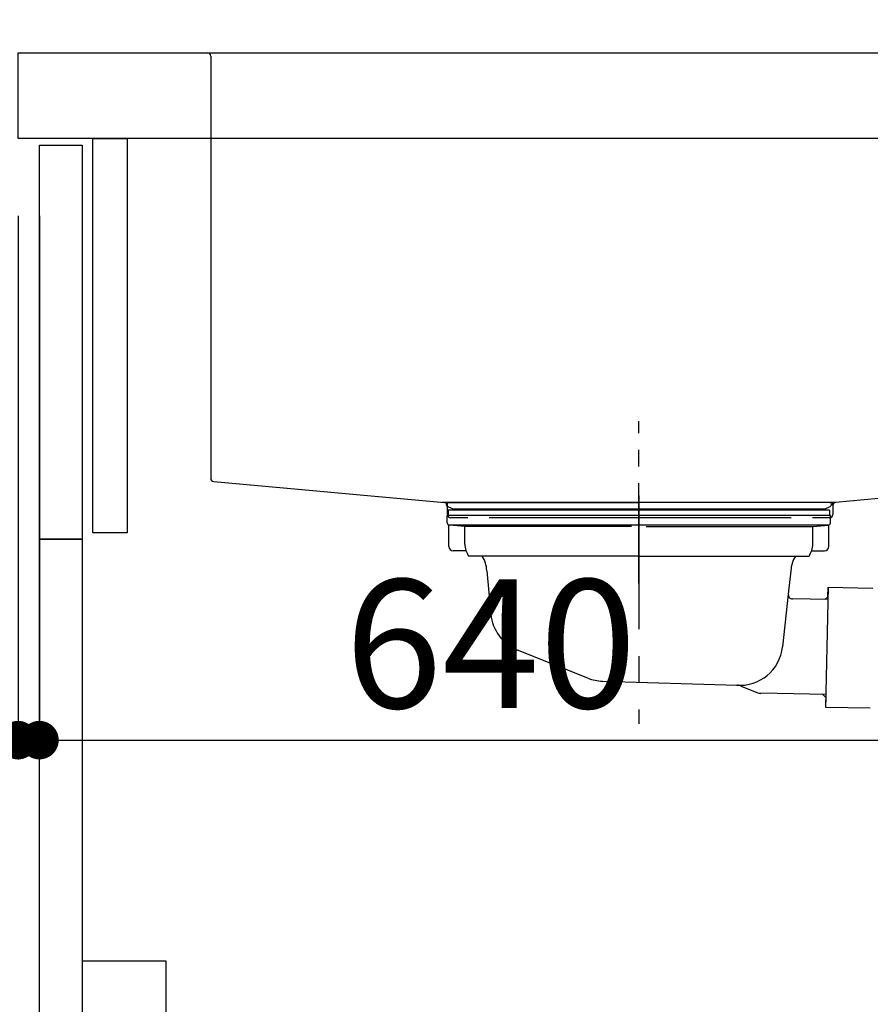
# Model space of a CAD drawing. Extents: x 163 to 26285, y 210 to 8610.
# Drawn here: x 4875 to 5273, y 5583 to 6043 of the extents above; entities that cross this region are included whole.
import ezdxf

# ---------------------------------------------------------------- set-up
doc = ezdxf.new("R2010")
doc.units = 0
doc.header["$LTSCALE"] = 50
doc.header["$MEASUREMENT"] = 0
doc.linetypes.add('CENTER', pattern=[2, 1.25, -0.25, 0.25, -0.25])
doc.linetypes.add('STYLE_01', pattern=[1.40625, 0.9375, -0.15625, 0.15625, -0.15625])
doc.layers.get('0').update_dxf_attribs({"linetype": 'CONTINUOUS'})
for name, color, linetype in [('122-扉', 6, 'CONTINUOUS'), ('126-甲板', 2, 'CONTINUOUS'), ('140-パーツ芯', 13, 'CENTER'), ('150-機器', 8, 'CONTINUOUS'), ('166-寸法B', 11, 'CONTINUOUS')]:
    doc.layers.add(name, color=color, linetype=linetype)
doc.styles.add('KH001', font='txt')
doc.dimstyles.new('KH1xx030', dxfattribs={"dimscale": 30, "dimtxt": 2, "dimasz": 0.6, "dimexe": 0.3, "dimexo": 1.2, "dimgap": 0.5, "dimtad": 3, "dimdec": 1, "dimdsep": 46, "dimlunit": 6, "dimtxsty": 'KH001', "dimblk": 'DOT', "dimcen": 1, "dimdle": 1, "dimclrd": 256, "dimclre": 256, "dimclrt": 256, "dimadec": 0, "dimazin": 0, "dimtfac": 1, "dimtdec": 1, "dimtix": 1, "dimtmove": 2, "dimatfit": 3, "dimldrblk": 'CLOSEDBLANK', "dimfxl": 1, "dimtolj": 1, "dimtzin": 0, "dimlwd": -1, "dimlwe": -1, "dimarcsym": 0})

# ---------------------------------------------------------------- blocks, each defined once
blk = doc.blocks.new('_Dot')
at = {"color": 0, "linetype": 'ByBlock', "lineweight": -2}
blk.add_line((-0.5, 0), (-1, 0), dxfattribs=at)
at = {"color": 0, "linetype": 'ByBlock', "const_width": 0.5}
blk.add_lwpolyline([(-0.25, 0, 1), (0.25, 0, 1)], format="xyb", close=True, dxfattribs=at)
blk = doc.blocks.new('*D213')
at = {"layer": '166-寸法B', "transparency": 16777216}
for p, q in [((4884.36, 5915.49), (4884.36, 5697.68)), ((5524.36, 5915.49), (5524.36, 5697.68)), ((4902.36, 5706.68), (5506.36, 5706.68))]:
    blk.add_line(p, q, dxfattribs=at)
at = {"layer": '166-寸法B', "transparency": 16777216, "xscale": 18, "yscale": 18, "zscale": 18, "rotation": 180}
blk.add_blockref('_Dot', (4884.36, 5706.68), dxfattribs=at)
at = {"layer": '166-寸法B', "transparency": 16777216, "xscale": 18, "yscale": 18, "zscale": 18}
blk.add_blockref('_Dot', (5524.36, 5706.68), dxfattribs=at)
at = {"layer": '166-寸法B', "transparency": 16777216, "insert": (5095.18, 5751.68), "char_height": 60, "attachment_point": 5, "style": 'KH001'}
blk.add_mtext('\\A1;640', dxfattribs=at)
blk = doc.blocks.new('_ClosedBlank')
at = {"color": 0, "linetype": 'ByBlock', "lineweight": -2}
for p, q in [((-1, 0.167), (0, 0)), ((-1, 0.167), (-1, -0.167)), ((0, 0), (-1, -0.167))]:
    blk.add_line(p, q, dxfattribs=at)
blk = doc.blocks.new('*D214')
at = {"layer": '166-寸法B', "transparency": 16777216}
for p, q in [((4874.36, 6063.49), (4874.36, 6351.94)), ((5674.36, 6285.51), (5674.36, 6351.94)), ((4892.36, 6342.94), (5656.36, 6342.94))]:
    blk.add_line(p, q, dxfattribs=at)
at = {"layer": '166-寸法B', "transparency": 16777216, "xscale": 18, "yscale": 18, "zscale": 18, "rotation": 180}
blk.add_blockref('_Dot', (4874.36, 6342.94), dxfattribs=at)
at = {"layer": '166-寸法B', "transparency": 16777216, "xscale": 18, "yscale": 18, "zscale": 18}
blk.add_blockref('_Dot', (5674.36, 6342.94), dxfattribs=at)
at = {"layer": '166-寸法B', "transparency": 16777216, "insert": (5274.36, 6387.94), "char_height": 60, "attachment_point": 5, "style": 'KH001'}
blk.add_mtext('\\A1;800', dxfattribs=at)
blk = doc.blocks.new('*D231')
at = {"layer": '166-寸法B', "linetype": 'ByBlock', "transparency": 16777216}
for p, q in [((4874.36, 5951.49), (4874.36, 5697.68)), ((4884.36, 5951.49), (4884.36, 5697.68)), ((4874.36, 5706.68), (4735.14, 5706.68)), ((4856.36, 5706.68), (4838.36, 5706.68)), ((4874.36, 5706.68), (4884.36, 5706.68)), ((4902.36, 5706.68), (4920.36, 5706.68))]:
    blk.add_line(p, q, dxfattribs=at)
at = {"layer": '166-寸法B', "transparency": 16777216, "xscale": 18, "yscale": 18, "zscale": 18}
blk.add_blockref('_Dot', (4874.36, 5706.68), dxfattribs=at)
at = {"layer": '166-寸法B', "transparency": 16777216, "xscale": 18, "yscale": 18, "zscale": 18, "rotation": 180}
blk.add_blockref('_Dot', (4884.36, 5706.68), dxfattribs=at)
at = {"layer": '166-寸法B', "transparency": 16777216, "insert": (4783.8, 5751.68), "char_height": 60, "attachment_point": 5, "style": 'KH001'}
blk.add_mtext('\\A1;10', dxfattribs=at)
blk = doc.blocks.new('*D233')
at = {"layer": '166-寸法B', "transparency": 16777216}
for p, q in [((4838.36, 5987.49), (4644.59, 5987.49)), ((4653.59, 5285.49), (4653.59, 5969.49)), ((4873.36, 5267.49), (4644.59, 5267.49))]:
    blk.add_line(p, q, dxfattribs=at)
at = {"layer": '166-寸法B', "transparency": 16777216, "xscale": 18, "yscale": 18, "zscale": 18}
for p, rotation in [((4653.59, 5987.49), 90), ((4653.59, 5267.49), 270)]:
    blk.add_blockref('_Dot', p, dxfattribs=dict(at, rotation=rotation))
at = {"layer": '166-寸法B', "transparency": 16777216, "insert": (4608.59, 5627.49), "char_height": 60, "attachment_point": 5, "rotation": 90, "style": 'KH001'}
blk.add_mtext('\\A1;720', dxfattribs=at)

msp = doc.modelspace()

# ---------------------------------------------------------------- linework, layer by layer
at = {"layer": '122-扉', "color": 253}
for points in [[(4909.36, 5987.49), (4925.36, 5987.49), (4925.36, 5803.49), (4909.36, 5803.49)], [(4884.36, 5984.49), (4904.36, 5984.49), (4904.36, 5800.49), (4884.36, 5800.49)], [(4884.36, 5800.49), (4904.36, 5800.49), (4904.36, 5267.49), (4884.36, 5267.49)]]:
    msp.add_lwpolyline(points, close=True, dxfattribs=at)
at = {"layer": '126-甲板'}
msp.add_lwpolyline([(4874.36, 6027.49), (5674.36, 6027.49), (5674.36, 5987.49), (4874.36, 5987.49)], close=True, dxfattribs=at)
at = {"layer": '140-パーツ芯', "linetype": 'STYLE_01'}
msp.add_line((5164.36, 5779.75), (5164.36, 5855.65), dxfattribs=at)
at = {"layer": '150-機器', "linetype": 'Continuous'}
for p, q in [((4949.36, 6027.49), (4962.86, 6027.49)), ((4962.86, 6027.49), (5365.86, 6027.49)), ((4964.36, 6025.99), (4964.36, 5828.91)), ((4965.78, 5827.41), (5073.57, 5817.64)), ((5363.42, 5827.12), (5256.25, 5817.7)), ((5256.25, 5817.7), (5072.48, 5817.7)), ((5073.57, 5817.64), (5074.99, 5817.57)), ((5074.99, 5816.15), (5074.99, 5817.57)), ((5074.99, 5811.99), (5074.99, 5816.15)), ((5256.25, 5817.7), (5254.99, 5817.49)), ((5254.99, 5816.15), (5254.99, 5817.49)), ((5254.99, 5816.22), (5254.99, 5811.99)), ((5084.49, 5810.49), (5076.49, 5810.49)), ((5235.49, 5810.49), (5094.49, 5810.49)), ((5253.49, 5810.49), (5245.49, 5810.49))]:
    msp.add_line(p, q, dxfattribs=at)
at = {"layer": '150-機器', "color": 13, "linetype": 'CENTER'}
msp.add_line((5164.36, 5820.92), (5164.36, 5714.24), dxfattribs=at)
at = {"layer": '150-機器'}
for p, q in [((5077.25, 5814.68), (5074.93, 5815.8)), ((5075.36, 5817.7), (5164.36, 5817.7)), ((5253.36, 5817.7), (5164.36, 5817.7)), ((5251.47, 5814.68), (5253.8, 5815.8)), ((5074.86, 5808.1), (5074.86, 5811.6)), ((5253.86, 5811.6), (5074.86, 5811.6)), ((5253.36, 5814.1), (5075.36, 5814.1)), ((5075.36, 5814.1), (5075.36, 5811.6)), ((5077.25, 5814.68), (5251.47, 5814.68)), ((5253.36, 5814.1), (5253.36, 5811.6)), ((5253.86, 5808.1), (5253.86, 5811.6)), ((5075.61, 5797.1), (5075.61, 5807.1)), ((5083.11, 5806.46), (5075.82, 5807.1)), ((5252.91, 5807.1), (5075.82, 5807.1)), ((5160.96, 5806.46), (5083.11, 5806.46)), ((5083.11, 5798.25), (5083.11, 5806.46)), ((5167.76, 5806.46), (5245.61, 5806.46)), ((5245.61, 5806.46), (5252.91, 5807.1)), ((5245.61, 5798.25), (5245.61, 5806.46)), ((5253.11, 5797.1), (5253.11, 5807.1)), ((5083.62, 5795.1), (5077.61, 5795.1)), ((5164.36, 5792.6), (5084.86, 5792.6)), ((5164.36, 5792.6), (5243.86, 5792.6)), ((5245.1, 5795.1), (5251.11, 5795.1)), ((5093.36, 5785.8), (5095.24, 5765.49)), ((5235.36, 5785.8), (5234.16, 5774.86)), ((5252.75, 5778.11), (5251.61, 5722.12)), ((5252.66, 5773.64), (5252.75, 5778.11)), ((5252.75, 5778.11), (5273.64, 5777.68)), ((5234.16, 5774.86), (5231.45, 5750.21)), ((5251.3, 5772.33), (5252.66, 5773.64)), ((5252.63, 5772.31), (5236.11, 5772.64)), ((5140.57, 5735.62), (5107.73, 5748.75)), ((5147.4, 5734.19), (5210.44, 5732.33)), ((5212.21, 5731.95), (5219.49, 5728.92)), ((5251.72, 5727.92), (5221.31, 5728.54)), ((5250.39, 5727.94), (5251.7, 5726.59)), ((5251.7, 5726.59), (5251.61, 5722.12)), ((5251.61, 5722.12), (5272.5, 5721.69))]:
    msp.add_line(p, q, dxfattribs=at)
at = {"layer": '150-機器', "color": 161, "linetype": 'Continuous'}
msp.add_lwpolyline([(4904.36, 5370.49), (4935.56, 5370.49, 0.414214), (4943.56, 5378.49), (4943.56, 5603.49), (4904.36, 5603.49)], format="xyb", close=True, dxfattribs=at)
at = {"layer": '150-機器', "linetype": 'Continuous'}
for centre, start, end in [((4962.86, 6025.99), 0, 90), ((4965.86, 5828.91), 180, 266.8377), ((5073.49, 5816.15), 0, 87.0816), ((5256.49, 5816.22), 99.3322, 180), ((5076.49, 5811.99), 180, 270), ((5253.49, 5811.99), 270, 0)]:
    msp.add_arc(centre, 1.5, start, end, dxfattribs=at)
at = {"layer": '150-機器'}
for centre, radius, start, end in [((5075.36, 5816.7), 1, 90, 244.3866), ((5253.36, 5816.7), 1, 295.6134, 90), ((5075.86, 5808.1), 1, 180, 270), ((5252.86, 5808.1), 1, 270, 0), ((5077.61, 5797.1), 2, 180, 270), ((5093.11, 5798.25), 10, 180, 214.4115), ((5235.61, 5798.25), 10, 325.5885, 360), ((5251.11, 5797.1), 2, 270, 0), ((5078.39, 5784.87), 15, 3.5618, 31.0281), ((5250.34, 5784.87), 15, 148.9719, 176.4382), ((5236.15, 5774.64), 2, 173.7289, 268.8333), ((5115.15, 5767.32), 20, 185.2739, 248.1969), ((5211.56, 5752.28), 20, 265.4384, 354.0552), ((5148, 5754.19), 20, 248.1969, 268.3029), ((5210.29, 5727.33), 5, 67.4068, 88.3029), ((5221.41, 5733.53), 5, 247.4068, 268.8333)]:
    msp.add_arc(centre, radius, start, end, dxfattribs=at)

# ---------------------------------------------------------------- dimensions: what is measured, and where the dimension line sits
at = {"layer": '166-寸法B'}
dim = msp.add_linear_dim(base=(5674.36, 6342.94), p1=(4874.36, 6027.49), p2=(5674.36, 6249.51), dimstyle='KH1xx030', dxfattribs=at)
dim.commit()
dim.dimension.update_dxf_attribs({"geometry": '*D214', "text_midpoint": (5274.36, 6387.94)})
dim = msp.add_linear_dim(base=(4653.59, 5987.49), p1=(4909.36, 5267.49), p2=(4874.36, 5987.49), angle=90, dimstyle='KH1xx030', dxfattribs=at)
dim.commit()
dim.dimension.update_dxf_attribs({"geometry": '*D233', "text_midpoint": (4608.59, 5627.49)})
dim = msp.add_linear_dim(base=(4884.36, 5706.68), p1=(4874.36, 5987.49), p2=(4884.36, 5987.49), dimstyle='KH1xx030', override={"dimtmove": 1, "dimfxl": 0.5, "dimarcsym": 1}, dxfattribs=at)
dim.commit()
dim.dimension.update_dxf_attribs({"geometry": '*D231', "text_midpoint": (4783.8, 5732.45), "dimtype": 128})
dim = msp.add_linear_dim(base=(5524.36, 5706.68), p1=(4884.36, 5951.49), p2=(5524.36, 5951.49), dimstyle='KH1xx030', dxfattribs=at)
dim.commit()
dim.dimension.update_dxf_attribs({"geometry": '*D213', "text_midpoint": (5095.18, 5751.68), "dimtype": 128})

doc.saveas('drawing.dxf')
